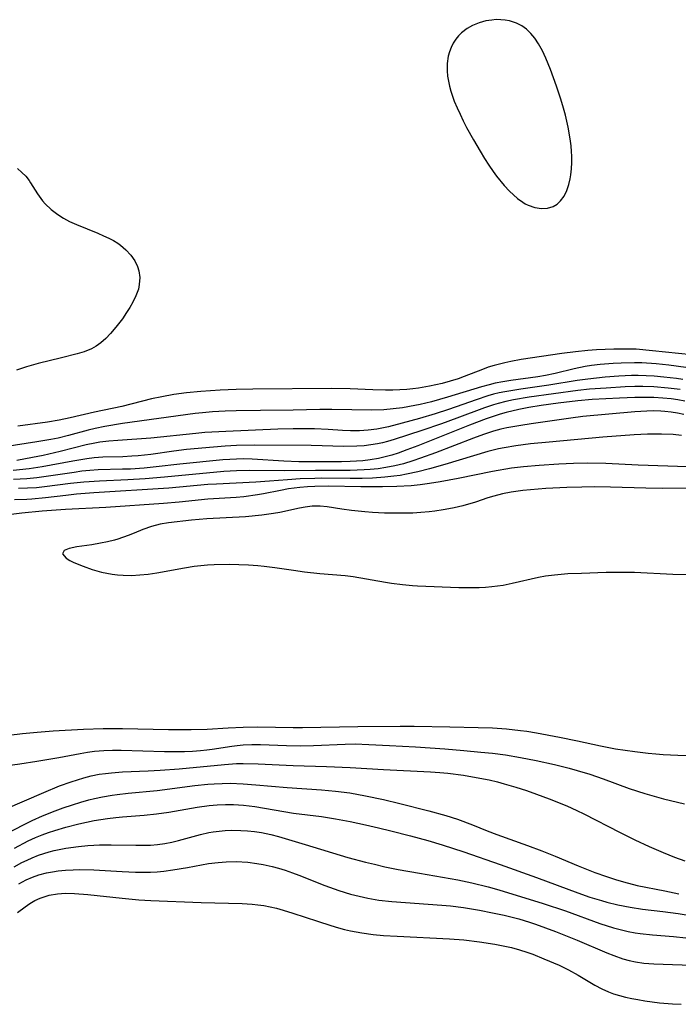
# Model space of a CAD drawing. Units: inches. Extents: x 2113788 to 2119244, y 186556 to 192034.
# Drawn here: x 2115317 to 2115386, y 189428 to 189532 of the extents above; entities that cross this region are included whole.
import ezdxf

# ---------------------------------------------------------------- set-up
doc = ezdxf.new("R2010")
doc.units = ezdxf.units.IN
doc.header["$MEASUREMENT"] = 0
doc.layers.add('c_22_T14S_R20E', color=238, linetype='Continuous')

msp = doc.modelspace()

# ---------------------------------------------------------------- linework, layer by layer
at = {"layer": 'c_22_T14S_R20E'}
msp.add_polyline3d([(2115372.04, 189527.82, 928), (2115371.68, 189528.6, 928), (2115371.29, 189529.34, 928), (2115370.89, 189529.94, 928), (2115370.48, 189530.44, 928), (2115370.02, 189530.87, 928), (2115369.51, 189531.25, 928), (2115368.94, 189531.53, 928), (2115368.23, 189531.76, 928), (2115367.77, 189531.84, 928), (2115367.3, 189531.88, 928), (2115366.82, 189531.89, 928), (2115366.35, 189531.85, 928), (2115365.73, 189531.76, 928), (2115365.03, 189531.56, 928), (2115364.33, 189531.28, 928), (2115363.77, 189530.97, 928), (2115363.17, 189530.51, 928), (2115362.85, 189530.19, 928), (2115362.57, 189529.85, 928), (2115362.29, 189529.41, 928), (2115362.06, 189528.95, 928), (2115361.89, 189528.51, 928), (2115361.76, 189528.05, 928), (2115361.64, 189527.25, 928), (2115361.63, 189526.48, 928), (2115361.68, 189525.93, 928), (2115361.77, 189525.39, 928), (2115361.88, 189524.86, 928), (2115362.03, 189524.34, 928), (2115362.21, 189523.82, 928), (2115362.4, 189523.29, 928), (2115362.69, 189522.6, 928), (2115363, 189521.91, 928), (2115363.33, 189521.23, 928), (2115363.7, 189520.52, 928), (2115364.41, 189519.23, 928), (2115365.11, 189518.04, 928), (2115365.59, 189517.24, 928), (2115366.04, 189516.55, 928), (2115366.5, 189515.88, 928), (2115366.86, 189515.4, 928), (2115367.65, 189514.42, 928), (2115368.22, 189513.81, 928), (2115368.63, 189513.41, 928), (2115369.06, 189513.03, 928), (2115369.61, 189512.63, 928), (2115369.87, 189512.47, 928), (2115370.18, 189512.32, 928), (2115370.88, 189512.07, 928), (2115371.59, 189511.97, 928), (2115372.23, 189512.01, 928), (2115372.81, 189512.2, 928), (2115373.23, 189512.44, 928), (2115373.6, 189512.77, 928), (2115373.99, 189513.29, 928), (2115374.27, 189513.86, 928), (2115374.48, 189514.5, 928), (2115374.63, 189515.12, 928), (2115374.7, 189515.54, 928), (2115374.76, 189516.17, 928), (2115374.79, 189516.82, 928), (2115374.79, 189517.48, 928), (2115374.76, 189517.99, 928), (2115374.71, 189518.58, 928), (2115374.62, 189519.32, 928), (2115374.39, 189520.57, 928), (2115374.11, 189521.82, 928), (2115373.91, 189522.57, 928), (2115373.64, 189523.51, 928), (2115373.18, 189524.88, 928), (2115372.53, 189526.64, 928)], close=True, dxfattribs=at)
for points in [[(2115316.35, 189516.18, 930), (2115316.82, 189515.79, 930), (2115317.21, 189515.38, 930), (2115317.56, 189514.93, 930), (2115317.73, 189514.69, 930), (2115318.47, 189513.54, 930), (2115318.99, 189512.79, 930), (2115319.27, 189512.47, 930), (2115319.9, 189511.87, 930), (2115320.59, 189511.34, 930), (2115321.2, 189510.96, 930), (2115321.83, 189510.62, 930), (2115322.56, 189510.28, 930), (2115324.81, 189509.37, 930), (2115325.41, 189509.11, 930), (2115325.99, 189508.84, 930), (2115326.46, 189508.59, 930), (2115326.91, 189508.31, 930), (2115327.19, 189508.11, 930), (2115327.78, 189507.61, 930), (2115328.29, 189507.06, 930), (2115328.7, 189506.47, 930), (2115329, 189505.85, 930), (2115329.13, 189505.42, 930), (2115329.23, 189504.7, 930), (2115329.19, 189503.96, 930), (2115329.09, 189503.46, 930), (2115328.83, 189502.77, 930), (2115328.49, 189502.09, 930), (2115328.18, 189501.54, 930), (2115327.85, 189501, 930), (2115327.4, 189500.35, 930), (2115326.73, 189499.47, 930), (2115326.16, 189498.81, 930), (2115325.66, 189498.28, 930), (2115325.14, 189497.82, 930), (2115324.63, 189497.45, 930), (2115324.15, 189497.17, 930), (2115323.38, 189496.85, 930), (2115322.62, 189496.64, 930), (2115320.99, 189496.25, 930), (2115318.54, 189495.63, 930), (2115317.29, 189495.28, 930), (2115316.23, 189494.94, 930)], [(2115387.42, 189496.56, 928), (2115383.3, 189496.98, 928), (2115381.59, 189497.13, 928), (2115380.51, 189497.16, 928), (2115379.23, 189497.14, 928), (2115377.4, 189497.06, 928), (2115376.49, 189497, 928), (2115375.19, 189496.88, 928), (2115373.73, 189496.69, 928), (2115369.44, 189496.04, 928), (2115368.35, 189495.85, 928), (2115367.71, 189495.72, 928), (2115366.59, 189495.44, 928), (2115365.97, 189495.24, 928), (2115365.37, 189495.02, 928), (2115363.45, 189494.25, 928), (2115362.82, 189494.03, 928), (2115361.98, 189493.77, 928), (2115361.12, 189493.54, 928), (2115359.77, 189493.24, 928), (2115358.64, 189493.05, 928), (2115358.02, 189492.97, 928), (2115357.39, 189492.91, 928), (2115356.66, 189492.86, 928), (2115355.92, 189492.83, 928), (2115355.16, 189492.83, 928), (2115353.8, 189492.86, 928), (2115351.41, 189492.96, 928), (2115349.48, 189493, 928), (2115341.17, 189492.93, 928), (2115339.41, 189492.9, 928), (2115337.7, 189492.84, 928), (2115335.69, 189492.7, 928), (2115334.16, 189492.54, 928), (2115332.83, 189492.35, 928), (2115331.56, 189492.13, 928), (2115330.49, 189491.9, 928), (2115327.35, 189491.11, 928), (2115324.46, 189490.5, 928), (2115321.91, 189489.9, 928), (2115320.75, 189489.65, 928), (2115319.5, 189489.44, 928), (2115316.37, 189489.03, 928)], [(2115386.82, 189495.2, 926), (2115385.02, 189495.45, 926), (2115383.67, 189495.59, 926), (2115382.16, 189495.69, 926), (2115381.41, 189495.71, 926), (2115380, 189495.68, 926), (2115379.14, 189495.64, 926), (2115377.76, 189495.52, 926), (2115376.87, 189495.42, 926), (2115376.2, 189495.32, 926), (2115375.02, 189495.09, 926), (2115373.04, 189494.58, 926), (2115372.02, 189494.36, 926), (2115371.21, 189494.22, 926), (2115368.37, 189493.84, 926), (2115367.53, 189493.71, 926), (2115366.7, 189493.55, 926), (2115366.06, 189493.4, 926), (2115365.28, 189493.19, 926), (2115361.68, 189492.08, 926), (2115360, 189491.61, 926), (2115358.8, 189491.31, 926), (2115358.24, 189491.19, 926), (2115356.92, 189490.96, 926), (2115355.94, 189490.84, 926), (2115354.97, 189490.76, 926), (2115353.72, 189490.71, 926), (2115349.48, 189490.79, 926), (2115348.22, 189490.78, 926), (2115345.41, 189490.7, 926), (2115341.97, 189490.69, 926), (2115339.41, 189490.66, 926), (2115338.25, 189490.62, 926), (2115336.89, 189490.54, 926), (2115335.86, 189490.45, 926), (2115335.08, 189490.36, 926), (2115327.43, 189489.3, 926), (2115325.55, 189489, 926), (2115324.53, 189488.79, 926), (2115323.78, 189488.61, 926), (2115321.74, 189488.03, 926), (2115320.62, 189487.76, 926), (2115319.87, 189487.61, 926), (2115318.38, 189487.36, 926), (2115313.86, 189486.67, 926)], [(2115386.49, 189493.96, 924), (2115385.82, 189494.06, 924), (2115384.49, 189494.21, 924), (2115383.46, 189494.3, 924), (2115382.62, 189494.34, 924), (2115381.77, 189494.36, 924), (2115381.07, 189494.36, 924), (2115379.74, 189494.29, 924), (2115378.32, 189494.18, 924), (2115376.46, 189494, 924), (2115375.35, 189493.85, 924), (2115372.36, 189493.34, 924), (2115369.43, 189492.94, 924), (2115367.73, 189492.66, 924), (2115367.12, 189492.54, 924), (2115366.52, 189492.39, 924), (2115365.94, 189492.23, 924), (2115364.7, 189491.81, 924), (2115363.3, 189491.31, 924), (2115361.8, 189490.79, 924), (2115360.39, 189490.34, 924), (2115358.73, 189489.84, 924), (2115356.91, 189489.33, 924), (2115355.45, 189488.95, 924), (2115354.22, 189488.7, 924), (2115353.31, 189488.59, 924), (2115352.39, 189488.53, 924), (2115351.46, 189488.52, 924), (2115350.62, 189488.56, 924), (2115349.09, 189488.66, 924), (2115347.66, 189488.73, 924), (2115346.18, 189488.75, 924), (2115345.41, 189488.75, 924), (2115343.8, 189488.71, 924), (2115338.32, 189488.48, 924), (2115336.11, 189488.35, 924), (2115335.15, 189488.26, 924), (2115330.4, 189487.78, 924), (2115326.92, 189487.53, 924), (2115325.97, 189487.44, 924), (2115325.02, 189487.33, 924), (2115324.49, 189487.24, 924), (2115323.58, 189487.05, 924), (2115320.85, 189486.37, 924), (2115319.04, 189485.95, 924), (2115317.94, 189485.71, 924), (2115316.29, 189485.4, 924)], [(2115386.21, 189492.88, 922), (2115384.96, 189493.05, 922), (2115383.45, 189493.16, 922), (2115382.28, 189493.2, 922), (2115381.42, 189493.2, 922), (2115380.43, 189493.17, 922), (2115378.41, 189493.05, 922), (2115376.66, 189492.92, 922), (2115375.44, 189492.8, 922), (2115370.3, 189492.07, 922), (2115368.65, 189491.8, 922), (2115367.84, 189491.62, 922), (2115367.03, 189491.42, 922), (2115366.53, 189491.28, 922), (2115365.58, 189490.97, 922), (2115362.67, 189489.87, 922), (2115361.04, 189489.28, 922), (2115358.99, 189488.58, 922), (2115356.05, 189487.61, 922), (2115355.37, 189487.41, 922), (2115354.84, 189487.28, 922), (2115354.31, 189487.16, 922), (2115353.61, 189487.05, 922), (2115352.89, 189486.97, 922), (2115352.13, 189486.91, 922), (2115350.76, 189486.89, 922), (2115347.32, 189486.98, 922), (2115341.35, 189487.02, 922), (2115339.42, 189486.98, 922), (2115338.24, 189486.92, 922), (2115337, 189486.83, 922), (2115334.17, 189486.56, 922), (2115332.84, 189486.39, 922), (2115330.4, 189486.05, 922), (2115329.08, 189485.9, 922), (2115328.4, 189485.85, 922), (2115327.44, 189485.79, 922), (2115325.35, 189485.75, 922), (2115324.44, 189485.69, 922), (2115323.67, 189485.59, 922), (2115322.18, 189485.34, 922), (2115318.96, 189484.74, 922), (2115317.58, 189484.53, 922), (2115315.9, 189484.34, 922)], [(2115386.69, 189491.68, 920), (2115385.98, 189491.8, 920), (2115385.26, 189491.9, 920), (2115384.4, 189491.99, 920), (2115383.42, 189492.04, 920), (2115382.34, 189492.06, 920), (2115381.42, 189492.06, 920), (2115379.83, 189491.99, 920), (2115376.95, 189491.83, 920), (2115375.43, 189491.71, 920), (2115373.34, 189491.47, 920), (2115371.57, 189491.22, 920), (2115370.24, 189491, 920), (2115369.2, 189490.79, 920), (2115367.87, 189490.46, 920), (2115367.22, 189490.28, 920), (2115366.51, 189490.05, 920), (2115365.76, 189489.8, 920), (2115364, 189489.12, 920), (2115358.57, 189486.96, 920), (2115357.41, 189486.52, 920), (2115356.49, 189486.19, 920), (2115355.8, 189485.97, 920), (2115355.11, 189485.78, 920), (2115354.41, 189485.61, 920), (2115353.53, 189485.47, 920), (2115352.75, 189485.38, 920), (2115351.43, 189485.3, 920), (2115350.49, 189485.28, 920), (2115346.01, 189485.27, 920), (2115344.44, 189485.33, 920), (2115341.09, 189485.55, 920), (2115340.16, 189485.57, 920), (2115339.43, 189485.56, 920), (2115338.74, 189485.53, 920), (2115338, 189485.47, 920), (2115333.45, 189485.01, 920), (2115330.98, 189484.73, 920), (2115329.7, 189484.61, 920), (2115328.26, 189484.51, 920), (2115327.42, 189484.48, 920), (2115324.84, 189484.42, 920), (2115323.97, 189484.36, 920), (2115323.14, 189484.27, 920), (2115322.31, 189484.16, 920), (2115319.11, 189483.68, 920), (2115318.38, 189483.59, 920), (2115317.33, 189483.48, 920), (2115315.94, 189483.39, 920)], [(2115386.6, 189490.26, 918), (2115385.94, 189490.39, 918), (2115385.28, 189490.5, 918), (2115384.61, 189490.57, 918), (2115384.18, 189490.61, 918), (2115383.43, 189490.63, 918), (2115382.68, 189490.62, 918), (2115381.42, 189490.55, 918), (2115375.96, 189490.03, 918), (2115374.69, 189489.87, 918), (2115370.5, 189489.27, 918), (2115369.43, 189489.11, 918), (2115367.95, 189488.84, 918), (2115367.3, 189488.7, 918), (2115366.52, 189488.5, 918), (2115365.46, 189488.16, 918), (2115364.43, 189487.78, 918), (2115360.42, 189486.23, 918), (2115358.83, 189485.64, 918), (2115358.01, 189485.36, 918), (2115357.06, 189485.07, 918), (2115356.12, 189484.84, 918), (2115355.17, 189484.66, 918), (2115354.38, 189484.54, 918), (2115353.52, 189484.46, 918), (2115352.89, 189484.42, 918), (2115351.42, 189484.37, 918), (2115347.75, 189484.36, 918), (2115344.48, 189484.33, 918), (2115340.77, 189484.34, 918), (2115339.42, 189484.32, 918), (2115338.11, 189484.24, 918), (2115331.84, 189483.65, 918), (2115329.82, 189483.48, 918), (2115327.98, 189483.37, 918), (2115324.99, 189483.24, 918), (2115323.34, 189483.13, 918), (2115321.95, 189482.98, 918), (2115319.2, 189482.63, 918), (2115318.34, 189482.54, 918), (2115317.39, 189482.48, 918), (2115316.44, 189482.45, 918)], [(2115386.36, 189488.06, 916), (2115385.47, 189488.15, 916), (2115384.23, 189488.2, 916), (2115382.78, 189488.18, 916), (2115381.35, 189488.11, 916), (2115378.06, 189487.86, 916), (2115372.41, 189487.35, 916), (2115370.42, 189487.15, 916), (2115368.88, 189486.96, 916), (2115367.64, 189486.75, 916), (2115367.07, 189486.64, 916), (2115365.92, 189486.35, 916), (2115361.4, 189484.99, 916), (2115359.78, 189484.53, 916), (2115358.54, 189484.2, 916), (2115357.36, 189483.95, 916), (2115356.69, 189483.84, 916), (2115356.01, 189483.74, 916), (2115355.09, 189483.64, 916), (2115353.77, 189483.55, 916), (2115352.68, 189483.52, 916), (2115351.42, 189483.51, 916), (2115348.42, 189483.53, 916), (2115347.68, 189483.52, 916), (2115346.16, 189483.46, 916), (2115344.8, 189483.38, 916), (2115342.91, 189483.23, 916), (2115341.49, 189483.13, 916), (2115337.32, 189482.92, 916), (2115336.42, 189482.86, 916), (2115332.29, 189482.5, 916), (2115324.41, 189482.01, 916), (2115322.56, 189481.85, 916), (2115321.44, 189481.73, 916), (2115319.3, 189481.46, 916), (2115317.86, 189481.33, 916), (2115317.32, 189481.3, 916), (2115316.02, 189481.25, 916)], [(2115386.98, 189484.74, 914), (2115381.79, 189484.93, 914), (2115378.37, 189485.1, 914), (2115376.43, 189485.13, 914), (2115374.95, 189485.1, 914), (2115373.42, 189485.03, 914), (2115371.33, 189484.89, 914), (2115369.7, 189484.75, 914), (2115368.44, 189484.59, 914), (2115366.44, 189484.26, 914), (2115362.82, 189483.52, 914), (2115360.91, 189483.15, 914), (2115359.78, 189482.97, 914), (2115358.81, 189482.84, 914), (2115357.84, 189482.74, 914), (2115356.34, 189482.65, 914), (2115354.84, 189482.62, 914), (2115352.55, 189482.63, 914), (2115349.12, 189482.7, 914), (2115347.71, 189482.68, 914), (2115346.92, 189482.64, 914), (2115346.13, 189482.57, 914), (2115344.93, 189482.41, 914), (2115344.09, 189482.26, 914), (2115342.29, 189481.89, 914), (2115341.66, 189481.78, 914), (2115340.21, 189481.59, 914), (2115339.39, 189481.51, 914), (2115336.43, 189481.33, 914), (2115333.38, 189481.01, 914), (2115331.74, 189480.87, 914), (2115325.65, 189480.45, 914), (2115321.42, 189480.23, 914), (2115318.93, 189480.07, 914), (2115316.8, 189479.86, 914), (2115314.81, 189479.62, 914)], [(2115387.77, 189482.5, 912), (2115384.37, 189482.45, 912), (2115382.59, 189482.48, 912), (2115378.86, 189482.6, 912), (2115377.22, 189482.62, 912), (2115375.84, 189482.61, 912), (2115374.27, 189482.57, 912), (2115372.05, 189482.47, 912), (2115370.44, 189482.33, 912), (2115369.64, 189482.24, 912), (2115368.38, 189482.06, 912), (2115367.47, 189481.88, 912), (2115366.58, 189481.66, 912), (2115365.92, 189481.46, 912), (2115364.62, 189481.03, 912), (2115363.31, 189480.64, 912), (2115362.39, 189480.41, 912), (2115361.81, 189480.3, 912), (2115361.22, 189480.19, 912), (2115360.35, 189480.06, 912), (2115359.74, 189479.99, 912), (2115358.88, 189479.92, 912), (2115358.01, 189479.87, 912), (2115356.77, 189479.85, 912), (2115355.9, 189479.85, 912), (2115355.03, 189479.87, 912), (2115353.77, 189479.93, 912), (2115352.98, 189479.99, 912), (2115351.57, 189480.13, 912), (2115350.54, 189480.28, 912), (2115349.01, 189480.53, 912), (2115348.26, 189480.61, 912), (2115347.42, 189480.59, 912), (2115346.68, 189480.49, 912), (2115346.08, 189480.39, 912), (2115343.99, 189479.92, 912), (2115343.32, 189479.81, 912), (2115342.1, 189479.64, 912), (2115340.39, 189479.48, 912), (2115336.32, 189479.25, 912), (2115334.7, 189479.12, 912), (2115332.25, 189478.84, 912), (2115331.4, 189478.7, 912), (2115330.46, 189478.46, 912), (2115329.56, 189478.13, 912), (2115328.64, 189477.73, 912), (2115328.01, 189477.49, 912), (2115326.94, 189477.13, 912), (2115326.57, 189477.02, 912), (2115325.83, 189476.84, 912), (2115325.1, 189476.69, 912), (2115324.17, 189476.53, 912), (2115322.61, 189476.29, 912), (2115321.78, 189476.12, 912), (2115321.26, 189475.92, 912), (2115321.1, 189475.57, 912), (2115321.48, 189475.12, 912), (2115321.85, 189474.88, 912), (2115322.28, 189474.66, 912), (2115323.28, 189474.25, 912), (2115324.21, 189473.93, 912), (2115325.21, 189473.65, 912), (2115325.77, 189473.52, 912), (2115326.32, 189473.42, 912), (2115326.89, 189473.35, 912), (2115327.49, 189473.31, 912), (2115328.36, 189473.3, 912), (2115329.23, 189473.34, 912), (2115330.11, 189473.43, 912), (2115331.05, 189473.57, 912), (2115333.95, 189474.1, 912), (2115334.98, 189474.26, 912), (2115335.67, 189474.34, 912), (2115336.37, 189474.4, 912), (2115337.09, 189474.44, 912), (2115338.65, 189474.46, 912), (2115340.7, 189474.4, 912), (2115341.69, 189474.34, 912), (2115342.36, 189474.27, 912), (2115343.46, 189474.13, 912), (2115345.43, 189473.83, 912), (2115346.61, 189473.68, 912), (2115348.22, 189473.51, 912), (2115350.9, 189473.28, 912), (2115351.75, 189473.17, 912), (2115355.13, 189472.57, 912), (2115355.79, 189472.47, 912), (2115356.94, 189472.32, 912), (2115357.98, 189472.23, 912), (2115358.53, 189472.2, 912), (2115362.87, 189472.02, 912), (2115364.07, 189472, 912), (2115365.03, 189472.02, 912), (2115365.7, 189472.06, 912), (2115366.36, 189472.11, 912), (2115366.95, 189472.19, 912), (2115367.54, 189472.28, 912), (2115368.49, 189472.46, 912), (2115371.27, 189473.1, 912), (2115372, 189473.23, 912), (2115372.98, 189473.37, 912), (2115374.38, 189473.48, 912), (2115375.8, 189473.54, 912), (2115378.41, 189473.62, 912), (2115379.84, 189473.64, 912), (2115381.4, 189473.62, 912), (2115385.45, 189473.42, 912), (2115389.31, 189473.34, 912)], [(2115315.43, 189456.43, 914), (2115316.89, 189456.62, 914), (2115318.42, 189456.78, 914), (2115320.11, 189456.9, 914), (2115323.32, 189457.08, 914), (2115325.37, 189457.15, 914), (2115327.41, 189457.15, 914), (2115332.26, 189457.05, 914), (2115334.66, 189457.04, 914), (2115336.36, 189457.09, 914), (2115338.54, 189457.23, 914), (2115340.14, 189457.3, 914), (2115341.68, 189457.31, 914), (2115345.41, 189457.26, 914), (2115346.39, 189457.26, 914), (2115352.22, 189457.36, 914), (2115356.69, 189457.39, 914), (2115358.18, 189457.39, 914), (2115361.93, 189457.34, 914), (2115364.92, 189457.27, 914), (2115366.41, 189457.21, 914), (2115367.91, 189457.11, 914), (2115369.38, 189456.95, 914), (2115370.04, 189456.86, 914), (2115371.06, 189456.7, 914), (2115373.5, 189456.23, 914), (2115375.39, 189455.84, 914), (2115377.82, 189455.31, 914), (2115379.39, 189455.02, 914), (2115381.43, 189454.71, 914), (2115382.85, 189454.55, 914), (2115383.64, 189454.47, 914), (2115384.42, 189454.41, 914), (2115385.96, 189454.34, 914), (2115391.44, 189454.16, 914)], [(2115312.44, 189452.85, 916), (2115316.58, 189453.42, 916), (2115318.39, 189453.69, 916), (2115320.7, 189454.08, 916), (2115322.96, 189454.52, 916), (2115323.71, 189454.65, 916), (2115324.47, 189454.75, 916), (2115325.44, 189454.83, 916), (2115326.36, 189454.87, 916), (2115327.29, 189454.87, 916), (2115331.84, 189454.72, 916), (2115332.77, 189454.71, 916), (2115333.95, 189454.73, 916), (2115334.8, 189454.76, 916), (2115335.65, 189454.82, 916), (2115336.32, 189454.89, 916), (2115336.86, 189454.96, 916), (2115338.95, 189455.3, 916), (2115339.5, 189455.37, 916), (2115340.13, 189455.42, 916), (2115341.05, 189455.46, 916), (2115341.97, 189455.46, 916), (2115344.72, 189455.36, 916), (2115346.19, 189455.34, 916), (2115347.54, 189455.37, 916), (2115350.9, 189455.51, 916), (2115351.94, 189455.52, 916), (2115353.4, 189455.48, 916), (2115355.57, 189455.37, 916), (2115358.32, 189455.2, 916), (2115361.41, 189454.99, 916), (2115363.41, 189454.83, 916), (2115365.18, 189454.67, 916), (2115366.41, 189454.54, 916), (2115367.81, 189454.36, 916), (2115369.39, 189454.1, 916), (2115371.03, 189453.79, 916), (2115372.96, 189453.36, 916), (2115374.52, 189452.96, 916), (2115375.37, 189452.73, 916), (2115376.7, 189452.32, 916), (2115378.1, 189451.83, 916), (2115380.85, 189450.83, 916), (2115382.5, 189450.29, 916), (2115384.44, 189449.73, 916), (2115386.67, 189449.19, 916)], [(2115312.96, 189447.75, 918), (2115319.11, 189450.41, 918), (2115320.78, 189451.09, 918), (2115322, 189451.53, 918), (2115322.66, 189451.75, 918), (2115323.33, 189451.95, 918), (2115324.13, 189452.16, 918), (2115324.95, 189452.32, 918), (2115325.61, 189452.41, 918), (2115326.26, 189452.49, 918), (2115327.42, 189452.57, 918), (2115330.11, 189452.67, 918), (2115331.37, 189452.75, 918), (2115333.39, 189452.91, 918), (2115338.16, 189453.37, 918), (2115339.43, 189453.45, 918), (2115340.15, 189453.46, 918), (2115341.71, 189453.42, 918), (2115345.42, 189453.25, 918), (2115348.94, 189453.16, 918), (2115351.41, 189453.05, 918), (2115354.94, 189452.82, 918), (2115359.9, 189452.59, 918), (2115360.86, 189452.51, 918), (2115361.7, 189452.43, 918), (2115363.36, 189452.22, 918), (2115365.1, 189451.93, 918), (2115366.07, 189451.73, 918), (2115366.94, 189451.52, 918), (2115367.67, 189451.32, 918), (2115368.9, 189450.96, 918), (2115370, 189450.6, 918), (2115371.08, 189450.21, 918), (2115372.41, 189449.72, 918), (2115374.27, 189448.98, 918), (2115375.32, 189448.5, 918), (2115376.07, 189448.14, 918), (2115379.88, 189446.18, 918), (2115381.43, 189445.42, 918), (2115382.94, 189444.72, 918), (2115384.42, 189444.08, 918), (2115385.63, 189443.59, 918), (2115386.72, 189443.2, 918)], [(2115314.2, 189445.58, 920), (2115317.34, 189447.18, 920), (2115317.9, 189447.45, 920), (2115318.97, 189447.93, 920), (2115320.3, 189448.46, 920), (2115321.15, 189448.78, 920), (2115322.15, 189449.11, 920), (2115323.01, 189449.38, 920), (2115323.88, 189449.62, 920), (2115324.45, 189449.76, 920), (2115325.32, 189449.94, 920), (2115326.31, 189450.12, 920), (2115326.86, 189450.2, 920), (2115328, 189450.34, 920), (2115331.06, 189450.63, 920), (2115335.03, 189451.14, 920), (2115336.43, 189451.28, 920), (2115337.08, 189451.33, 920), (2115337.93, 189451.36, 920), (2115338.78, 189451.37, 920), (2115340.14, 189451.32, 920), (2115341.47, 189451.22, 920), (2115344.76, 189450.93, 920), (2115348.41, 189450.7, 920), (2115349.89, 189450.55, 920), (2115351.4, 189450.35, 920), (2115353.05, 189450.06, 920), (2115354.94, 189449.66, 920), (2115356.67, 189449.24, 920), (2115359.71, 189448.47, 920), (2115361.49, 189447.97, 920), (2115362.73, 189447.58, 920), (2115364.32, 189446.99, 920), (2115365.87, 189446.36, 920), (2115366.89, 189445.96, 920), (2115370.13, 189444.8, 920), (2115371.64, 189444.25, 920), (2115373.04, 189443.69, 920), (2115375.45, 189442.67, 920), (2115377.2, 189441.98, 920), (2115378.46, 189441.53, 920), (2115379.38, 189441.23, 920), (2115380.23, 189440.98, 920), (2115381.68, 189440.61, 920), (2115384.61, 189440.03, 920), (2115386.08, 189439.72, 920)], [(2115316.03, 189444.55, 922), (2115317.46, 189445.29, 922), (2115318.26, 189445.66, 922), (2115318.94, 189445.94, 922), (2115319.6, 189446.19, 922), (2115320.27, 189446.41, 922), (2115321.44, 189446.76, 922), (2115322.8, 189447.11, 922), (2115324.43, 189447.44, 922), (2115325.84, 189447.66, 922), (2115326.7, 189447.76, 922), (2115327.4, 189447.83, 922), (2115329.71, 189448, 922), (2115331.01, 189448.14, 922), (2115332.29, 189448.33, 922), (2115335.3, 189448.87, 922), (2115336.54, 189449.03, 922), (2115337.4, 189449.1, 922), (2115338.26, 189449.14, 922), (2115339.12, 189449.13, 922), (2115340.17, 189449.06, 922), (2115341.37, 189448.91, 922), (2115345.45, 189448.22, 922), (2115348.4, 189447.86, 922), (2115349.86, 189447.63, 922), (2115351.41, 189447.33, 922), (2115353.03, 189447, 922), (2115354.4, 189446.69, 922), (2115355.72, 189446.37, 922), (2115357.77, 189445.84, 922), (2115359.62, 189445.33, 922), (2115361.12, 189444.87, 922), (2115363.39, 189444.14, 922), (2115367.24, 189442.8, 922), (2115371.07, 189441.44, 922), (2115375.43, 189439.82, 922), (2115376.7, 189439.38, 922), (2115377.91, 189439, 922), (2115378.48, 189438.83, 922), (2115379.64, 189438.55, 922), (2115380.94, 189438.3, 922), (2115382.24, 189438.11, 922), (2115384.4, 189437.86, 922), (2115385.99, 189437.64, 922), (2115387.71, 189437.35, 922)], [(2115315.99, 189442.55, 924), (2115316.82, 189443.01, 924), (2115317.36, 189443.27, 924), (2115317.9, 189443.52, 924), (2115318.57, 189443.79, 924), (2115319.13, 189443.98, 924), (2115319.7, 189444.15, 924), (2115320.22, 189444.28, 924), (2115321.44, 189444.52, 924), (2115322.79, 189444.72, 924), (2115323.76, 189444.82, 924), (2115324.4, 189444.86, 924), (2115324.98, 189444.89, 924), (2115326.22, 189444.9, 924), (2115328.82, 189444.84, 924), (2115329.67, 189444.84, 924), (2115330.37, 189444.86, 924), (2115331.1, 189444.93, 924), (2115331.88, 189445.04, 924), (2115332.6, 189445.18, 924), (2115333.32, 189445.33, 924), (2115335.65, 189445.96, 924), (2115336.53, 189446.17, 924), (2115336.97, 189446.24, 924), (2115337.61, 189446.33, 924), (2115338.25, 189446.39, 924), (2115338.9, 189446.42, 924), (2115339.89, 189446.41, 924), (2115340.61, 189446.37, 924), (2115341.34, 189446.29, 924), (2115342.06, 189446.18, 924), (2115343.05, 189445.97, 924), (2115343.88, 189445.76, 924), (2115346.69, 189444.93, 924), (2115351.19, 189443.55, 924), (2115353.02, 189443.06, 924), (2115353.97, 189442.83, 924), (2115355.08, 189442.58, 924), (2115356.47, 189442.3, 924), (2115358.72, 189441.9, 924), (2115362.77, 189441.2, 924), (2115364.23, 189440.89, 924), (2115365.96, 189440.46, 924), (2115367.11, 189440.13, 924), (2115371.78, 189438.69, 924), (2115374.11, 189437.91, 924), (2115377.75, 189436.6, 924), (2115379.17, 189436.15, 924), (2115379.87, 189435.96, 924), (2115380.74, 189435.76, 924), (2115381.48, 189435.62, 924), (2115382.01, 189435.54, 924), (2115383.31, 189435.39, 924), (2115385.51, 189435.21, 924), (2115386.81, 189435.08, 924)], [(2115316.47, 189440.77, 926), (2115317.26, 189441.18, 926), (2115317.91, 189441.47, 926), (2115318.58, 189441.71, 926), (2115319.41, 189441.93, 926), (2115320.03, 189442.05, 926), (2115320.65, 189442.14, 926), (2115321.42, 189442.22, 926), (2115322.22, 189442.26, 926), (2115322.88, 189442.27, 926), (2115324.38, 189442.24, 926), (2115327.38, 189442.07, 926), (2115328.79, 189442.01, 926), (2115329.67, 189442, 926), (2115330.38, 189442.01, 926), (2115331.07, 189442.05, 926), (2115331.76, 189442.12, 926), (2115332.73, 189442.24, 926), (2115334.27, 189442.49, 926), (2115336.49, 189442.9, 926), (2115337.49, 189443.02, 926), (2115338.33, 189443.09, 926)], [(2115338.33, 189443.09, 926), (2115339.41, 189443.11, 926), (2115340.62, 189443.04, 926), (2115341.59, 189442.93, 926), (2115342.26, 189442.81, 926), (2115343.19, 189442.6, 926), (2115343.88, 189442.42, 926), (2115344.56, 189442.21, 926), (2115345.33, 189441.94, 926), (2115346, 189441.69, 926), (2115348.74, 189440.61, 926), (2115350.23, 189440.08, 926), (2115351.46, 189439.7, 926), (2115352.37, 189439.46, 926), (2115353.29, 189439.26, 926), (2115354.45, 189439.06, 926), (2115355.82, 189438.9, 926), (2115361.1, 189438.53, 926), (2115362.01, 189438.44, 926), (2115363.38, 189438.28, 926), (2115365.07, 189438, 926), (2115366.42, 189437.73, 926), (2115367.64, 189437.47, 926), (2115369.21, 189437.08, 926), (2115370.34, 189436.74, 926), (2115370.97, 189436.53, 926), (2115373.08, 189435.76, 926), (2115375.35, 189434.84, 926), (2115378.49, 189433.49, 926), (2115379.21, 189433.2, 926), (2115380.16, 189432.88, 926), (2115380.83, 189432.7, 926), (2115381.51, 189432.55, 926), (2115382.39, 189432.42, 926), (2115383.44, 189432.33, 926), (2115384.43, 189432.29, 926), (2115387.4, 189432.19, 926)], [(2115316.33, 189437.74, 928), (2115317.14, 189438.35, 928), (2115317.66, 189438.69, 928), (2115318.19, 189439, 928), (2115318.74, 189439.26, 928), (2115319.7, 189439.56, 928), (2115320.56, 189439.72, 928), (2115321.41, 189439.78, 928), (2115322.35, 189439.77, 928), (2115323.77, 189439.64, 928), (2115327.39, 189439.25, 928), (2115329.13, 189439.1, 928), (2115330.39, 189439.02, 928), (2115335.71, 189438.81, 928), (2115340.05, 189438.7, 928), (2115341.08, 189438.63, 928), (2115341.7, 189438.57, 928), (2115342.32, 189438.48, 928), (2115342.99, 189438.35, 928), (2115343.64, 189438.2, 928), (2115344.36, 189438, 928), (2115345.39, 189437.69, 928), (2115347.96, 189436.82, 928), (2115349.37, 189436.37, 928), (2115350.2, 189436.13, 928), (2115350.83, 189435.97, 928), (2115351.46, 189435.83, 928), (2115352.65, 189435.6, 928), (2115353.86, 189435.43, 928), (2115354.94, 189435.33, 928), (2115356.38, 189435.24, 928), (2115361.89, 189434.97, 928), (2115363.4, 189434.86, 928), (2115365.05, 189434.67, 928), (2115366.68, 189434.42, 928), (2115367.55, 189434.25, 928), (2115368.42, 189434.06, 928), (2115369.27, 189433.83, 928), (2115370.04, 189433.58, 928), (2115370.69, 189433.35, 928), (2115371.85, 189432.88, 928), (2115373.46, 189432.19, 928), (2115374.45, 189431.71, 928), (2115375.47, 189431.15, 928), (2115377.23, 189430.09, 928), (2115377.94, 189429.71, 928), (2115378.67, 189429.38, 928), (2115379.17, 189429.19, 928), (2115379.81, 189428.99, 928), (2115380.46, 189428.82, 928), (2115381.12, 189428.68, 928), (2115381.75, 189428.56, 928), (2115382.5, 189428.44, 928), (2115384.02, 189428.24, 928), (2115385.41, 189428.12, 928), (2115386.3, 189428.07, 928)]]:
    msp.add_polyline3d(points, dxfattribs=at)

doc.saveas('drawing.dxf')
